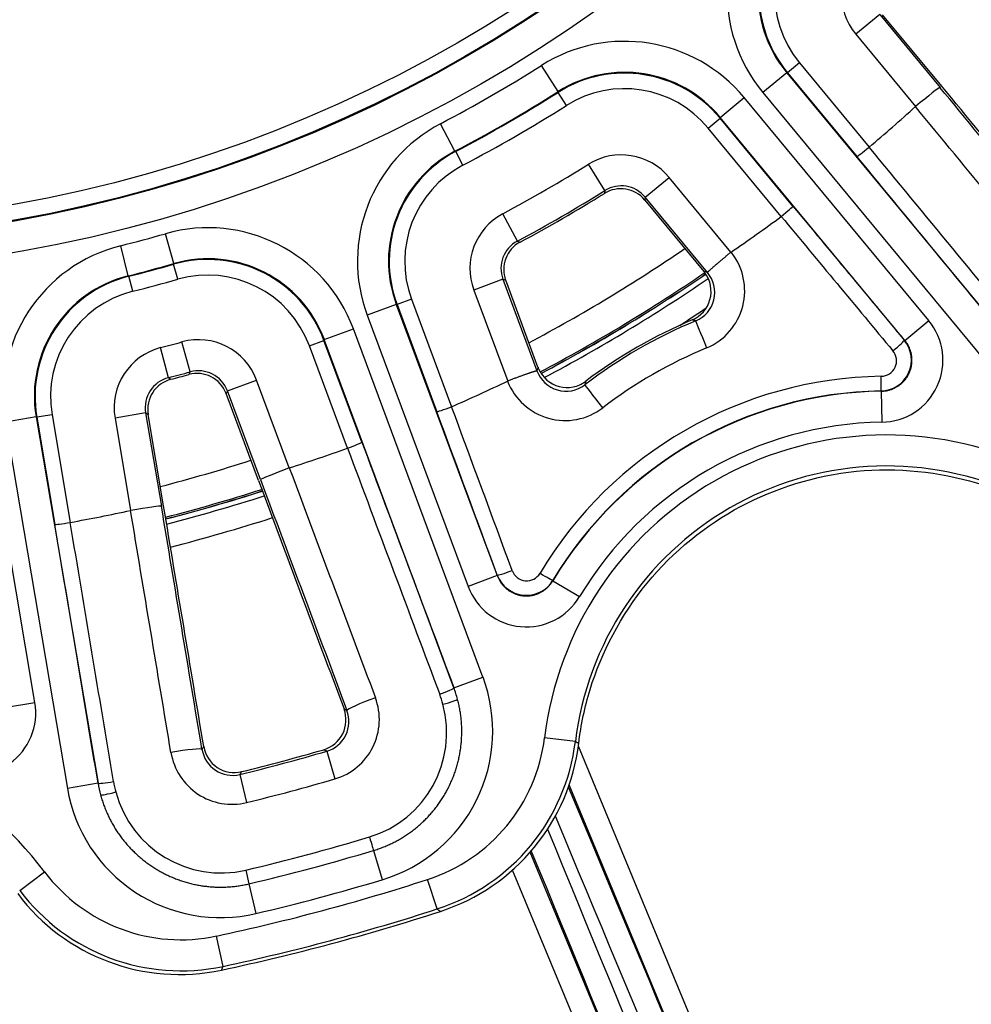
# Model space of a CAD drawing. Units: millimetres. Extents: x 2090 to 2560, y 1401 to 1880.
# Drawn here: x 2194 to 2225, y 1435 to 1467 of the extents above; entities that cross this region are included whole.
import ezdxf

# ---------------------------------------------------------------- set-up
doc = ezdxf.new("R2010")
doc.units = ezdxf.units.MM

msp = doc.modelspace()

# ---------------------------------------------------------------- linework, layer by layer
for p, q in [((2221.796, 1466.909), (2221.026, 1466.272)), ((2221.796, 1466.909), (2223.739, 1464.561)), ((2223.793, 1464.607), (2221.892, 1466.904)), ((2221.026, 1466.272), (2222.95, 1463.946)), ((2211.445, 1464.427), (2210.911, 1465.272)), ((2219.216, 1465.351), (2218.831, 1465.033)), ((2219.216, 1465.351), (2221.458, 1462.641)), ((2218.805, 1465.034), (2218.035, 1464.397)), ((2218.805, 1465.034), (2226.432, 1455.813)), ((2218.805, 1465.034), (2218.831, 1465.033)), ((2218.831, 1465.033), (2221.064, 1462.333)), ((2211.442, 1464.402), (2211.445, 1464.427)), ((2211.709, 1463.98), (2211.442, 1464.402)), ((2218.035, 1464.397), (2225.662, 1455.176)), ((2216.662, 1463.597), (2217.432, 1464.234)), ((2223.374, 1457.051), (2217.432, 1464.234)), ((2208.12, 1462.508), (2207.656, 1463.393)), ((2216.273, 1463.253), (2216.658, 1463.571)), ((2216.658, 1463.571), (2216.662, 1463.597)), ((2219.004, 1460.736), (2216.658, 1463.571)), ((2222.603, 1456.414), (2216.662, 1463.597)), ((2218.628, 1460.406), (2216.273, 1463.253)), ((2208.12, 1462.508), (2208.143, 1462.498)), ((2208.375, 1462.055), (2208.143, 1462.498)), ((2221.459, 1462.641), (2221.458, 1462.641)), ((2212.949, 1461.239), (2212.422, 1462.088)), ((2214.246, 1461.027), (2215.016, 1461.664)), ((2217.008, 1459.255), (2215.016, 1461.664)), ((2212.949, 1461.239), (2212.934, 1461.147)), ((2214.246, 1461.027), (2214.23, 1460.934)), ((2214.23, 1460.934), (2216.134, 1458.632)), ((2216.25, 1458.604), (2214.246, 1461.027)), ((2210.13, 1459.611), (2209.658, 1460.492)), ((2199.071, 1458.888), (2198.797, 1459.849)), ((2210.13, 1459.611), (2210.217, 1459.577)), ((2197.601, 1458.494), (2197.358, 1459.463)), ((2199.061, 1458.865), (2199.071, 1458.888)), ((2199.198, 1458.384), (2199.061, 1458.865)), ((2197.601, 1458.494), (2197.622, 1458.479)), ((2197.744, 1457.995), (2197.622, 1458.479)), ((2209.665, 1458.382), (2208.728, 1458.034)), ((2209.665, 1458.382), (2210.761, 1455.435)), ((2209.665, 1458.382), (2209.753, 1458.349)), ((2210.794, 1455.549), (2209.753, 1458.349)), ((2208.728, 1458.034), (2209.818, 1455.104)), ((2206.723, 1457.739), (2206.255, 1457.565)), ((2206.723, 1457.739), (2208.011, 1454.276)), ((2206.231, 1457.574), (2205.294, 1457.226)), ((2206.231, 1457.574), (2209.481, 1448.837)), ((2206.231, 1457.574), (2206.255, 1457.565)), ((2206.255, 1457.565), (2207.538, 1454.116)), ((2205.294, 1457.226), (2208.544, 1448.489)), ((2222.603, 1456.414), (2223.374, 1457.051)), ((2203.914, 1456.437), (2204.851, 1456.786)), ((2209.023, 1445.569), (2204.851, 1456.786)), ((2199.593, 1455.399), (2199.327, 1456.363)), ((2203.434, 1456.24), (2203.903, 1456.414)), ((2203.903, 1456.414), (2203.914, 1456.437)), ((2205.124, 1453.13), (2203.903, 1456.414)), ((2208.087, 1445.221), (2203.914, 1456.437)), ((2222.603, 1456.414), (2222.588, 1456.421)), ((2198.894, 1455.212), (2198.642, 1456.179)), ((2204.661, 1452.942), (2203.434, 1456.24)), ((2200.795, 1454.784), (2201.732, 1455.133)), ((2202.784, 1452.304), (2201.732, 1455.133)), ((2201.858, 1451.928), (2200.795, 1454.784)), ((2221.848, 1454.778), (2221.836, 1454.784)), ((2221.848, 1454.778), (2221.863, 1453.778)), ((2201.791, 1451.904), (2200.751, 1454.698)), ((2194.597, 1444.752), (2193.043, 1453.943)), ((2194.632, 1453.95), (2193.647, 1453.784)), ((2194.632, 1453.95), (2194.654, 1453.936)), ((2194.632, 1453.95), (2196.627, 1442.15)), ((2195.147, 1454.019), (2194.654, 1453.936)), ((2194.654, 1453.936), (2195.238, 1450.481)), ((2195.147, 1454.019), (2195.733, 1450.55)), ((2198.16, 1454.078), (2197.175, 1453.912)), ((2197.175, 1453.912), (2197.678, 1450.936)), ((2198.16, 1454.078), (2198.668, 1451.073)), ((2198.738, 1451.086), (2198.241, 1454.026)), ((2193.647, 1453.784), (2195.642, 1441.984)), ((2204.661, 1452.942), (2204.66, 1452.942)), ((2195.734, 1450.55), (2195.733, 1450.55)), ((2209.481, 1448.837), (2208.544, 1448.489)), ((2209.482, 1448.854), (2209.481, 1448.837)), ((2211.276, 1448.687), (2211.275, 1448.673)), ((2211.275, 1448.673), (2212.133, 1448.161)), ((2208.087, 1445.221), (2209.023, 1445.569)), ((2208.087, 1445.221), (2208.086, 1445.221)), ((2193.612, 1444.585), (2194.597, 1444.752)), ((2211.997, 1443.492), (2211.005, 1443.613)), ((2203.992, 1443.182), (2204.253, 1442.289)), ((2221.571, 1420.461), (2212.094, 1443.341)), ((2201.193, 1442.431), (2201.413, 1441.528)), ((2196.627, 1442.15), (2195.642, 1441.984)), ((2196.628, 1442.151), (2196.627, 1442.15)), ((2220.878, 1420.174), (2211.799, 1442.094)), ((2205.498, 1439.982), (2205.781, 1439.043)), ((2219.043, 1419.414), (2210.545, 1439.929)), ((2194.105, 1438.698), (2194.903, 1439.299)), ((2201.384, 1439.351), (2201.488, 1438.908)), ((2218.35, 1419.127), (2209.973, 1439.351)), ((2201.488, 1438.908), (2201.713, 1437.953)), ((2207.549, 1438.098), (2207.241, 1439.049)), ((2200.654, 1436.251), (2200.445, 1437.228))]:
    msp.add_line(p, q)
for centre, radius in [((2185.013, 1504.164), 95), ((2186.035, 1504.599), 46.035), ((2186.035, 1504.599), 45.035), ((2186.035, 1504.599), 45.009), ((2186.035, 1504.599), 44.509)]:
    msp.add_circle(centre, radius)
for centre, radius, start, end in [((2185.013, 1504.164), 91.594, 293.75039, 336.24961), ((2185.013, 1504.164), 92.341, 293.75039, 336.24961), ((2185.013, 1504.164), 92.44, 293.74285, 336.25715), ((2185.013, 1504.164), 93.187, 293.74285, 336.25715), ((2186.035, 1504.599), 46.534, 297.6857, 302.3143), ((2186.035, 1504.599), 47.534, 297.6857, 302.3143), ((2186.035, 1504.599), 47.553, 297.7045, 302.2955), ((2186.035, 1504.599), 48.053, 297.7045, 302.2955), ((2186.035, 1504.599), 54.912, 310.1728, 312.2382), ((2186.035, 1504.599), 50.034, 298.1724, 301.8276), ((2186.035, 1504.599), 51.034, 298.1724, 301.8276), ((2186.035, 1504.599), 51.105, 298.2406, 301.7594), ((2186.035, 1504.599), 54.912, 304.3382, 306.4072), ((2186.035, 1504.599), 46.534, 284.0826, 285.9174), ((2185.013, 1504.164), 54.197, 298.0535, 304.2597), ((2186.035, 1504.599), 47.534, 284.0826, 285.9174), ((2186.035, 1504.599), 47.553, 284.1024, 285.8976), ((2185.013, 1504.164), 55.196, 297.9286, 304.3555), ((2186.035, 1504.599), 48.053, 284.1024, 285.8976), ((2185.013, 1504.164), 55.25, 297.932, 304.3567), ((2185.013, 1504.164), 55.254, 297.9324, 304.3567), ((2185.013, 1504.164), 55.418, 297.9623, 304.3414), ((2185.013, 1504.164), 56.168, 302.6988, 303.7401), ((2186.035, 1504.599), 50.034, 284.5937, 285.4063), ((2186.035, 1504.599), 51.034, 284.5937, 285.4063), ((2186.035, 1504.599), 51.105, 284.6653, 285.3347), ((2186.035, 1504.599), 54.912, 293.5928, 295.6618), ((2222.035, 1442.245), 12.534, 90.8546, 149.1454), ((2185.013, 1504.164), 56.168, 298.8931, 299.0333), ((2222.035, 1442.245), 11.534, 90.8546, 149.1454), ((2222.022, 1442.269), 11.098, 66.9589, 173.0411), ((2186.035, 1504.599), 54.912, 287.7618, 289.8272), ((2185.013, 1504.164), 54.197, 284.5547, 287.7651), ((2222.022, 1442.269), 10.099, 66.9589, 173.0411), ((2185.013, 1504.164), 55.196, 284.4639, 287.8136), ((2185.013, 1504.164), 55.25, 284.459, 287.8162), ((2185.013, 1504.164), 55.254, 284.4586, 287.8165), ((2185.013, 1504.164), 55.418, 284.4439, 287.8245), ((2186.035, 1504.599), 54.912, 280.1728, 282.2382), ((2185.013, 1504.164), 56.168, 284.3774, 287.8605), ((2186.035, 1432.626), 11.098, 36.9589, 90), ((2186.035, 1504.599), 63.989, 283.70222, 286.29778), ((2186.035, 1504.599), 63.915, 283.77443, 286.22557), ((2186.035, 1504.599), 64.919, 283.70222, 286.29778), ((2186.035, 1504.599), 67.03, 283.23745, 286.76255), ((2186.035, 1504.599), 67.484, 283.23745, 286.76255), ((2186.035, 1504.599), 68.895, 282.07326, 287.92674), ((2186.035, 1504.599), 68.466, 283.23745, 286.76255), ((2186.035, 1504.599), 70, 282.01206, 287.98794), ((2186.035, 1504.599), 69.894, 282.07326, 287.92674)]:
    msp.add_arc(centre, radius, start, end)
for centre, major_axis, ratio, start_param, end_param in [((2221.893, 1467.582), (4.998, -0.276), 0.998871, 2.39592, 3.88728), ((2221.893, 1467.582), (4.001, -0.221), 0.998307, 2.395932, 3.887293), ((2221.917, 1467.581), (3.997, -0.22), 0.999153, 2.396085, 3.887099), ((2221.917, 1467.581), (3.499, -0.193), 0.998871, 2.396081, 3.887096), ((2222.57, 1467.546), (2, -0.101), 0.99888, 2.40037, 3.882821), ((2213.581, 1461.041), (-0.787, -4.943), 0.99892, 2.420263, 3.862902), ((2213.577, 1461.018), (-0.63, -3.953), 0.999189, 2.420439, 3.862749), ((2213.581, 1461.041), (-0.63, -3.957), 0.99838, 2.420255, 3.862894), ((2213.577, 1461.018), (-0.551, -3.46), 0.99892, 2.420421, 3.86273), ((2163.6, 1486.042), (-598.59, 723.678), 0.034899, 4.645529, 4.653919), ((2222.969, 1463.924), (0.771, 0.637), 0.029293, 0.034937, 1.570827), ((2163.6, 1486.042), (597.294, -722.112), 0.034899, 1.503709, 1.512198), ((2162.855, 1485.425), (596.657, -721.342), 0.034899, 1.503709, 1.512166), ((2209.985, 1458.965), (4.674, -1.79), 0.99892, 2.420275, 3.862914), ((2209.985, 1458.965), (3.741, -1.433), 0.99838, 2.420291, 3.86293), ((2210.007, 1458.956), (3.739, -1.431), 0.99919, 2.420436, 3.862746), ((2213.475, 1460.387), (-0.323, -1.976), 0.998929, 2.424406, 3.858561), ((2221.449, 1462.652), (0.386, 0.318), 0.029343, 3.176529, 4.712419), ((2161.332, 1484.166), (596.615, -721.291), 0.034899, 1.503042, 1.512103), ((2160.96, 1483.858), (596.297, -720.906), 0.034899, 1.503042, 1.512087), ((2210.007, 1458.956), (3.272, -1.253), 0.99892, 2.420428, 3.862738), ((2213.475, 1460.387), (-0.162, -0.99), 0.99679, 2.424498, 3.85865), ((2213.46, 1460.295), (0.162, 0.988), 0.998929, 5.566701, 6.999664), ((2200.164, 1455.036), (-2.26, -4.466), 0.998871, 2.395905, 3.887266), ((2210.604, 1458.729), (1.873, -0.708), 0.998929, 2.42441, 3.858564), ((2218.619, 1460.417), (0.385, 0.319), 0.029297, 4.712359, 6.248249), ((2209.186, 1523.749), (-596.349, 720.97), 0.034899, 1.629412, 1.635419), ((2210.059, 1470.724), (-8.569, 10.318), 0.046712, 3.138896, 3.141547), ((2208.813, 1523.44), (-596.668, 721.355), 0.034899, 1.629397, 1.635419), ((2210.604, 1458.729), (0.938, -0.355), 0.99679, 2.424534, 3.858686), ((2210.691, 1458.696), (0.937, -0.353), 0.998929, 2.425112, 3.858076), ((2198.581, 1454.612), (4.19, -2.738), 0.998871, 2.39592, 3.88728), ((2200.153, 1455.015), (-1.808, -3.572), 0.999153, 2.396086, 3.887101), ((2200.164, 1455.036), (-1.809, -3.575), 0.998307, 2.395893, 3.887253), ((2215.445, 1458.017), (1.761, -0.963), 0.995161, 5.609448, 7.455462), ((2200.153, 1455.015), (-1.582, -3.126), 0.998871, 2.396072, 3.887087), ((2215.363, 1457.995), (0.882, -0.481), 0.995201, 5.61383, 7.418386), ((2215.477, 1457.967), (0.905, -0.451), 0.988869, 5.572506, 7.438057), ((2215.362, 1457.995), (0.979, -0.214), 0.998313, 0.850493, 0.905693), ((6932.789, -4262.696), (-4731.183, 5719.869), 0.034899, 6.23609, 6.236364), ((2198.581, 1454.612), (3.354, -2.192), 0.998307, 2.395932, 3.887293), ((2198.601, 1454.599), (3.352, -2.189), 0.999153, 2.396084, 3.887099), ((2198.601, 1454.599), (2.934, -1.916), 0.998871, 2.396081, 3.887096), ((2221.974, 1442.352), (13.811, 7.974), 0.99741, 1.441218, 1.700375), ((2221.967, 1442.364), (-13.868, -8.007), 0.99707, 4.588575, 4.836203), ((6776.889, -5168.484), (-4575.69, 6624.583), 0.036139, 6.239838, 6.2401), ((2216.256, 1456.12), (-0.384, 0.923), 0.009911, 0.034908, 1.51064), ((2221.828, 1455.779), (1.822, -0.841), 0.996753, 5.161066, 7.405483), ((2199.857, 1454.433), (-0.912, -1.783), 0.99888, 2.400365, 3.882815), ((2221.817, 1455.784), (0.777, -0.633), 0.997371, 5.413758, 7.657227), ((2222.203, 1456.102), (0.385, 0.32), 0.064539, 4.708995, 6.248206), ((2199.148, 1454.243), (1.681, -1.088), 0.99888, 2.40037, 3.882821), ((2221.933, 1442.423), (12.93, 7.465), 0.997057, 1.44115, 1.700442), ((2221.836, 1455.758), (0.42, -0.28), 0.991808, 5.31885, 7.562316), ((2199.814, 1454.349), (0.457, 0.891), 0.998881, 5.542583, 7.023785), ((2199.857, 1454.433), (-0.457, -0.893), 0.996649, 2.400348, 3.882798), ((4807.283, -5489.858), (-2587.96, 6957.259), 0.034899, 0.046821, 0.047096), ((2211.699, 1455.786), (-0.062, -1.009), 0.988869, 5.128312, 6.993863), ((2211.732, 1455.899), (0.304, 0.955), 0.998313, 2.235776, 2.290977), ((2211.732, 1455.899), (0.025, 1.004), 0.995201, 2.006391, 3.810948), ((2199.148, 1454.243), (0.842, -0.545), 0.996649, 2.400387, 3.882837), ((2199.228, 1454.192), (0.841, -0.543), 0.998881, 2.400993, 3.882195), ((2210.723, 1457.206), (-31.216, 18.12), 0.219626, 1.312208, 1.31494), ((2211.671, 1455.838), (-0.047, -2.006), 0.995162, 5.110905, 6.956921), ((2222.037, 1442.242), (11.272, 6.508), 0.999999, 1.061758, 2.079835), ((5669.667, -5807.738), (-3449.212, 7274.955), 0.036139, 0.043086, 0.043347), ((2221.828, 1455.283), (0.007, -0.5), 0.037518, 0.034931, 1.517538), ((2222.018, 1442.276), (10.833, 6.255), 0.999998, 1.061705, 2.079888), ((2212.909, 1454.187), (-0.607, 0.794), 0.009911, 4.772546, 6.248277), ((2208.006, 1454.29), (0.469, 0.174), 0.029297, 3.176529, 4.712419), ((2206.653, 1457.951), (-1.358, 3.675), 0.086431, 3.141691, 3.146595), ((2158.329, 1494.293), (326.378, -877.407), 0.034899, 1.506173, 1.512196), ((2157.876, 1494.124), (326.204, -876.939), 0.034899, 1.506173, 1.51218), ((2216.082, 1515.776), (-326.349, 877.33), 0.034899, 1.62949, 1.638551), ((2204.656, 1452.956), (0.468, 0.175), 0.029343, 4.712359, 6.248249), ((2216.535, 1515.944), (-326.175, 876.861), 0.034899, 1.629506, 1.638551), ((2202.794, 1452.276), (0.937, 0.35), 0.029293, 1.570766, 3.106656), ((2210.997, 1430.361), (8.213, -21.943), 0.049994, 3.139183, 3.141542), ((2214.23, 1515.087), (-326.372, 877.391), 0.034899, 1.629426, 1.637884), ((2213.324, 1514.75), (-326.72, 878.328), 0.034899, 1.629395, 1.637884), ((2213.324, 1514.75), (327.429, -880.233), 0.034899, 4.770859, 4.779249), ((2197.683, 1450.907), (0.986, 0.166), 0.029293, 0.034937, 1.570827), ((2157.327, 1499.746), (156.216, -924.015), 0.034899, 1.503709, 1.512198), ((2157.327, 1499.746), (-156.555, 926.019), 0.034899, 4.645529, 4.653919), ((2199.168, 1442.009), (1.49, -8.927), 0.080439, 3.141682, 3.145477), ((2156.373, 1499.584), (156.049, -923.029), 0.034899, 1.503709, 1.512166), ((2195.731, 1450.565), (0.493, 0.083), 0.029343, 3.176529, 4.712419), ((2153.949, 1499.175), (155.955, -922.472), 0.034899, 1.503042, 1.512087), ((2154.425, 1499.255), (156.038, -922.964), 0.034899, 1.503042, 1.512103), ((2209.951, 1449.028), (-0.469, -0.173), 0.064539, 0.03498, 1.57419), ((2210.419, 1449.204), (0.16, -0.99), 0.997371, 4.909144, 7.152612), ((2210.432, 1449.174), (0.032, -0.503), 0.991808, 5.004055, 7.247521), ((2210.847, 1448.944), (0.429, -0.256), 0.037518, 4.765647, 6.248254), ((2210.418, 1449.192), (-0.183, -1.998), 0.996753, 5.160887, 7.405305), ((2204.332, 1443.831), (4.484, -2.227), 0.9987, 5.466648, 7.099705), ((2207.618, 1445.047), (0.468, 0.175), 0.067661, 4.711658, 6.248199), ((2204.316, 1443.775), (3.388, 1.018), 0.997698, 6.253193, 6.34956), ((2204.31, 1443.811), (3.944, 0.833), 0.998471, 0.053207, 0.149683), ((2204.335, 1443.824), (1.782, 3.585), 0.999919, 5.433193, 5.530024), ((2192.623, 1444.423), (1.157, -1.639), 0.996753, 5.161066, 7.405483), ((2203.684, 1444.21), (1.445, -1.391), 0.995556, 5.765163, 7.406321), ((2205.579, 1444.841), (-0.936, -0.351), 0.066996, 4.709548, 6.2482), ((2204.345, 1443.791), (1.482, -3.198), 0.994389, 6.1426, 7.681016), ((2207.721, 1444.724), (0.483, 0.129), 0.06778, 4.718205, 6.244761), ((2203.61, 1444.192), (-0.723, 0.697), 0.995565, 2.622773, 4.26519), ((2203.702, 1444.146), (0.753, -0.672), 0.990062, 5.728692, 7.369851), ((2205.543, 1444.284), (4.247, -3.502), 0.999142, 5.715242, 6.850924), ((2205.543, 1444.284), (5.017, -4.138), 0.999406, 5.715365, 6.851049), ((2205.653, 1444.194), (5.739, 3.055), 0.997869, 4.536782, 5.675839), ((2198.989, 1443.075), (0.986, 0.164), 0.066996, 0.034985, 1.573638), ((2200.946, 1443.476), (-0.556, -1.927), 0.995556, 5.160049, 6.801208), ((2200.962, 1443.411), (-0.316, -0.959), 0.990062, 5.19652, 6.837678), ((2201.018, 1443.497), (0.278, 0.965), 0.995565, 2.017996, 3.660412), ((2200.575, 1442.816), (3.334, -2.217), 0.999919, 3.895578, 3.99241), ((2197.12, 1442.234), (-0.493, -0.082), 0.067661, 0.034987, 1.571527), ((2200.603, 1442.817), (-3.832, -1.251), 0.998471, 6.133501, 6.229976), ((2200.615, 1442.784), (-3.443, -0.812), 0.997698, 6.21681, 6.313178), ((2200.574, 1442.824), (-2.769, -4.171), 0.9987, 5.466665, 7.099723), ((2197.192, 1441.902), (-0.483, -0.129), 0.06778, 0.038425, 1.564981), ((2200.582, 1442.782), (0.316, -3.51), 0.994389, 4.885362, 6.423777), ((2219.915, 1421.206), (21.334, -51.505), 0.008727, 1.570798, 1.983277), ((2219.222, 1420.919), (21.048, -50.813), 0.008846, 1.570796, 1.975238), ((2219.687, 1421.112), (21.048, -50.813), 0.008846, 4.313705, 4.712389), ((2205.357, 1440.452), (0.144, -0.479), 0.00001, 4.78528, 6.208645), ((2218.995, 1420.824), (-21.334, 51.505), 0.008727, 1.186397, 1.570794), ((2199.298, 1442.611), (1.926, 5.157), 0.999142, 2.57369, 3.709372), ((2199.248, 1442.477), (6.498, 0.224), 0.997869, 3.748939, 4.887996), ((2199.298, 1442.611), (2.276, 6.093), 0.999406, 2.573729, 3.709412)]:
    msp.add_ellipse(centre, major_axis=major_axis, ratio=ratio, start_param=start_param, end_param=end_param)
for points in [[(2222.95, 1463.946), (2222.949, 1463.946), (2222.949, 1463.945), (2222.948, 1463.945)], [(2216.25, 1458.604), (2216.25, 1458.604), (2216.25, 1458.604), (2216.25, 1458.604), (2216.25, 1458.604), (2216.25, 1458.604)], [(2199.593, 1455.399), (2199.58, 1455.373), (2199.565, 1455.344), (2199.55, 1455.314)], [(2210.761, 1455.434), (2210.761, 1455.435), (2210.761, 1455.435), (2210.761, 1455.435), (2210.761, 1455.435), (2210.761, 1455.435)]]:
    msp.add_open_spline(points, degree=3)
for points, knots in [([(2216.25, 1458.604), (2216.25, 1458.603), (2216.251, 1458.603), (2216.251, 1458.602), (2216.252, 1458.602), (2216.252, 1458.602), (2216.252, 1458.602), (2216.252, 1458.602), (2216.252, 1458.602), (2216.252, 1458.602), (2216.252, 1458.602), (2216.252, 1458.602), (2216.253, 1458.602), (2216.253, 1458.602), (2216.253, 1458.602), (2216.253, 1458.602), (2216.253, 1458.602), (2216.253, 1458.602), (2216.253, 1458.602), (2216.254, 1458.603), (2216.254, 1458.603), (2216.254, 1458.603), (2216.254, 1458.603), (2216.254, 1458.603), (2216.254, 1458.603), (2216.255, 1458.604), (2216.255, 1458.604), (2216.255, 1458.604), (2216.255, 1458.604), (2216.255, 1458.605), (2216.256, 1458.605), (2216.256, 1458.605), (2216.256, 1458.605), (2216.256, 1458.606), (2216.257, 1458.606), (2216.257, 1458.606), (2216.257, 1458.607), (2216.258, 1458.607), (2216.258, 1458.608), (2216.258, 1458.608), (2216.259, 1458.609), (2216.259, 1458.609), (2216.26, 1458.61), (2216.26, 1458.61), (2216.261, 1458.611), (2216.262, 1458.612), (2216.262, 1458.613), (2216.263, 1458.613), (2216.264, 1458.614), (2216.265, 1458.615), (2216.265, 1458.616), (2216.266, 1458.617), (2216.267, 1458.618), (2216.268, 1458.619), (2216.269, 1458.62), (2216.271, 1458.621), (2216.272, 1458.623), (2216.273, 1458.624), (2216.275, 1458.626), (2216.276, 1458.627), (2216.278, 1458.629), (2216.28, 1458.631), (2216.282, 1458.633), (2216.284, 1458.635), (2216.286, 1458.637), (2216.288, 1458.639), (2216.291, 1458.642), (2216.294, 1458.645), (2216.296, 1458.647), (2216.3, 1458.651), (2216.303, 1458.654), (2216.307, 1458.657), (2216.311, 1458.661), (2216.315, 1458.665), (2216.319, 1458.669), (2216.325, 1458.674), (2216.328, 1458.678), (2216.333, 1458.682), (2216.337, 1458.686), (2216.339, 1458.687), (2216.341, 1458.689), (2216.342, 1458.691), (2216.349, 1458.697), (2216.356, 1458.703), (2216.363, 1458.71), (2216.371, 1458.716), (2216.378, 1458.723), (2216.386, 1458.731), (2216.394, 1458.738), (2216.403, 1458.745), (2216.412, 1458.753), (2216.42, 1458.761), (2216.429, 1458.769), (2216.439, 1458.777), (2216.448, 1458.785), (2216.458, 1458.794), (2216.468, 1458.802), (2216.478, 1458.811), (2216.488, 1458.82), (2216.499, 1458.829), (2216.509, 1458.838), (2216.52, 1458.848), (2216.531, 1458.857), (2216.542, 1458.867), (2216.553, 1458.876), (2216.565, 1458.886), (2216.576, 1458.896), (2216.588, 1458.906), (2216.6, 1458.916), (2216.612, 1458.927), (2216.625, 1458.937), (2216.637, 1458.948), (2216.65, 1458.958), (2216.662, 1458.969), (2216.675, 1458.98), (2216.688, 1458.99), (2216.701, 1459.001), (2216.714, 1459.012), (2216.727, 1459.023), (2216.741, 1459.035), (2216.754, 1459.046), (2216.768, 1459.057), (2216.781, 1459.069), (2216.795, 1459.08), (2216.809, 1459.091), (2216.823, 1459.103), (2216.837, 1459.115), (2216.851, 1459.126), (2216.865, 1459.138), (2216.879, 1459.15), (2216.893, 1459.161), (2216.907, 1459.173), (2216.922, 1459.185), (2216.936, 1459.196), (2216.95, 1459.208), (2216.965, 1459.22), (2216.979, 1459.232), (2216.993, 1459.244), (2217.008, 1459.255)], [0, 0, 0, 0, 0.022222, 0.022222, 0.022222, 0.044444, 0.044444, 0.044444, 0.066667, 0.066667, 0.066667, 0.088889, 0.088889, 0.088889, 0.111111, 0.111111, 0.111111, 0.133333, 0.133333, 0.133333, 0.155556, 0.155556, 0.155556, 0.177778, 0.177778, 0.177778, 0.2, 0.2, 0.2, 0.222222, 0.222222, 0.222222, 0.244444, 0.244444, 0.244444, 0.266667, 0.266667, 0.266667, 0.288889, 0.288889, 0.288889, 0.311111, 0.311111, 0.311111, 0.333333, 0.333333, 0.333333, 0.355556, 0.355556, 0.355556, 0.377778, 0.377778, 0.377778, 0.4, 0.4, 0.4, 0.422222, 0.422222, 0.422222, 0.444444, 0.444444, 0.444444, 0.466667, 0.466667, 0.466667, 0.488889, 0.488889, 0.488889, 0.511111, 0.511111, 0.511111, 0.533333, 0.533333, 0.533333, 0.555556, 0.555556, 0.555556, 0.571439, 0.571439, 0.571439, 0.577778, 0.577778, 0.577778, 0.6, 0.6, 0.6, 0.622222, 0.622222, 0.622222, 0.644444, 0.644444, 0.644444, 0.666667, 0.666667, 0.666667, 0.688889, 0.688889, 0.688889, 0.711111, 0.711111, 0.711111, 0.733333, 0.733333, 0.733333, 0.755556, 0.755556, 0.755556, 0.777778, 0.777778, 0.777778, 0.8, 0.8, 0.8, 0.822222, 0.822222, 0.822222, 0.844444, 0.844444, 0.844444, 0.866667, 0.866667, 0.866667, 0.888889, 0.888889, 0.888889, 0.911111, 0.911111, 0.911111, 0.933333, 0.933333, 0.933333, 0.955556, 0.955556, 0.955556, 0.977778, 0.977778, 0.977778, 1, 1, 1, 1]), ([(2221.848, 1454.778), (2221.864, 1454.778), (2221.88, 1454.778), (2221.896, 1454.779), (2221.911, 1454.78), (2221.927, 1454.782), (2221.942, 1454.783), (2221.958, 1454.785), (2221.974, 1454.787), (2221.989, 1454.789), (2222.005, 1454.792), (2222.02, 1454.794), (2222.036, 1454.797), (2222.051, 1454.801), (2222.066, 1454.804), (2222.082, 1454.808), (2222.097, 1454.812), (2222.112, 1454.816), (2222.127, 1454.82), (2222.142, 1454.825), (2222.157, 1454.83), (2222.172, 1454.835), (2222.186, 1454.84), (2222.201, 1454.846), (2222.215, 1454.852), (2222.23, 1454.857), (2222.244, 1454.864), (2222.259, 1454.87), (2222.273, 1454.877), (2222.287, 1454.884), (2222.301, 1454.891), (2222.315, 1454.898), (2222.328, 1454.906), (2222.342, 1454.914), (2222.355, 1454.921), (2222.369, 1454.93), (2222.382, 1454.938), (2222.395, 1454.946), (2222.408, 1454.955), (2222.42, 1454.964), (2222.433, 1454.973), (2222.446, 1454.983), (2222.458, 1454.992), (2222.47, 1455.002), (2222.482, 1455.012), (2222.494, 1455.022), (2222.506, 1455.032), (2222.517, 1455.043), (2222.529, 1455.054), (2222.54, 1455.064), (2222.551, 1455.075), (2222.562, 1455.087), (2222.572, 1455.098), (2222.583, 1455.109), (2222.593, 1455.121), (2222.603, 1455.133), (2222.613, 1455.145), (2222.623, 1455.157), (2222.633, 1455.169), (2222.642, 1455.182), (2222.651, 1455.194), (2222.66, 1455.207), (2222.669, 1455.22), (2222.677, 1455.233), (2222.686, 1455.246), (2222.694, 1455.259), (2222.702, 1455.273), (2222.709, 1455.286), (2222.717, 1455.3), (2222.724, 1455.314), (2222.731, 1455.327), (2222.738, 1455.341), (2222.745, 1455.356), (2222.751, 1455.37), (2222.757, 1455.384), (2222.763, 1455.398), (2222.769, 1455.413), (2222.775, 1455.427), (2222.78, 1455.442), (2222.785, 1455.457), (2222.79, 1455.472), (2222.794, 1455.486), (2222.799, 1455.501), (2222.803, 1455.516), (2222.807, 1455.531), (2222.81, 1455.547), (2222.814, 1455.562), (2222.817, 1455.577), (2222.82, 1455.592), (2222.823, 1455.608), (2222.825, 1455.623), (2222.827, 1455.638), (2222.829, 1455.654), (2222.831, 1455.669), (2222.833, 1455.685), (2222.834, 1455.7), (2222.835, 1455.716), (2222.836, 1455.732), (2222.836, 1455.747), (2222.836, 1455.763), (2222.836, 1455.778), (2222.836, 1455.794), (2222.836, 1455.81), (2222.835, 1455.825), (2222.834, 1455.841), (2222.833, 1455.856), (2222.831, 1455.872), (2222.83, 1455.887), (2222.828, 1455.903), (2222.826, 1455.918), (2222.823, 1455.934), (2222.82, 1455.949), (2222.818, 1455.964), (2222.814, 1455.98), (2222.811, 1455.995), (2222.807, 1456.01), (2222.804, 1456.025), (2222.799, 1456.041), (2222.795, 1456.056), (2222.791, 1456.071), (2222.786, 1456.085), (2222.781, 1456.1), (2222.776, 1456.115), (2222.77, 1456.13), (2222.764, 1456.144), (2222.758, 1456.159), (2222.752, 1456.173), (2222.746, 1456.188), (2222.739, 1456.202), (2222.732, 1456.216), (2222.725, 1456.23), (2222.718, 1456.244), (2222.71, 1456.258), (2222.703, 1456.271), (2222.695, 1456.285), (2222.687, 1456.298), (2222.678, 1456.312), (2222.67, 1456.325), (2222.661, 1456.338), (2222.652, 1456.351), (2222.643, 1456.364), (2222.633, 1456.377), (2222.623, 1456.389), (2222.614, 1456.402), (2222.603, 1456.414)], [0, 0, 0, 0, 0.020833, 0.020833, 0.020833, 0.041667, 0.041667, 0.041667, 0.0625, 0.0625, 0.0625, 0.083333, 0.083333, 0.083333, 0.104167, 0.104167, 0.104167, 0.125, 0.125, 0.125, 0.145833, 0.145833, 0.145833, 0.166667, 0.166667, 0.166667, 0.1875, 0.1875, 0.1875, 0.208333, 0.208333, 0.208333, 0.229167, 0.229167, 0.229167, 0.25, 0.25, 0.25, 0.270833, 0.270833, 0.270833, 0.291667, 0.291667, 0.291667, 0.3125, 0.3125, 0.3125, 0.333333, 0.333333, 0.333333, 0.354167, 0.354167, 0.354167, 0.375, 0.375, 0.375, 0.395833, 0.395833, 0.395833, 0.416667, 0.416667, 0.416667, 0.4375, 0.4375, 0.4375, 0.458333, 0.458333, 0.458333, 0.479167, 0.479167, 0.479167, 0.5, 0.5, 0.5, 0.520833, 0.520833, 0.520833, 0.541667, 0.541667, 0.541667, 0.5625, 0.5625, 0.5625, 0.583333, 0.583333, 0.583333, 0.604167, 0.604167, 0.604167, 0.625, 0.625, 0.625, 0.645833, 0.645833, 0.645833, 0.666667, 0.666667, 0.666667, 0.6875, 0.6875, 0.6875, 0.708333, 0.708333, 0.708333, 0.729167, 0.729167, 0.729167, 0.75, 0.75, 0.75, 0.770833, 0.770833, 0.770833, 0.791667, 0.791667, 0.791667, 0.8125, 0.8125, 0.8125, 0.833333, 0.833333, 0.833333, 0.854167, 0.854167, 0.854167, 0.875, 0.875, 0.875, 0.895833, 0.895833, 0.895833, 0.916667, 0.916667, 0.916667, 0.9375, 0.9375, 0.9375, 0.958333, 0.958333, 0.958333, 0.979167, 0.979167, 0.979167, 1, 1, 1, 1]), ([(2210.761, 1455.435), (2210.761, 1455.434), (2210.761, 1455.433), (2210.762, 1455.433), (2210.762, 1455.432), (2210.762, 1455.432), (2210.762, 1455.432), (2210.761, 1455.432), (2210.761, 1455.432), (2210.761, 1455.432), (2210.761, 1455.432), (2210.761, 1455.432), (2210.761, 1455.432), (2210.761, 1455.431), (2210.761, 1455.431), (2210.761, 1455.431), (2210.761, 1455.431), (2210.761, 1455.431), (2210.76, 1455.431), (2210.76, 1455.431), (2210.76, 1455.431), (2210.76, 1455.431), (2210.76, 1455.431), (2210.759, 1455.431), (2210.759, 1455.431), (2210.759, 1455.431), (2210.759, 1455.431), (2210.758, 1455.431), (2210.758, 1455.43), (2210.758, 1455.43), (2210.757, 1455.43), (2210.757, 1455.43), (2210.756, 1455.43), (2210.756, 1455.43), (2210.756, 1455.43), (2210.755, 1455.43), (2210.755, 1455.43), (2210.754, 1455.43), (2210.754, 1455.43), (2210.753, 1455.43), (2210.752, 1455.429), (2210.751, 1455.429), (2210.751, 1455.429), (2210.75, 1455.429), (2210.749, 1455.429), (2210.748, 1455.429), (2210.747, 1455.428), (2210.746, 1455.428), (2210.745, 1455.428), (2210.744, 1455.428), (2210.743, 1455.427), (2210.741, 1455.427), (2210.74, 1455.427), (2210.739, 1455.426), (2210.737, 1455.426), (2210.735, 1455.426), (2210.734, 1455.425), (2210.732, 1455.425), (2210.73, 1455.424), (2210.727, 1455.424), (2210.725, 1455.423), (2210.723, 1455.422), (2210.72, 1455.422), (2210.717, 1455.421), (2210.714, 1455.42), (2210.711, 1455.419), (2210.707, 1455.418), (2210.704, 1455.417), (2210.7, 1455.416), (2210.695, 1455.415), (2210.691, 1455.414), (2210.686, 1455.412), (2210.681, 1455.411), (2210.677, 1455.41), (2210.674, 1455.409), (2210.67, 1455.408), (2210.668, 1455.407), (2210.665, 1455.406), (2210.662, 1455.405), (2210.656, 1455.403), (2210.648, 1455.401), (2210.639, 1455.398), (2210.631, 1455.396), (2210.622, 1455.393), (2210.613, 1455.39), (2210.603, 1455.387), (2210.593, 1455.383), (2210.583, 1455.38), (2210.573, 1455.377), (2210.562, 1455.373), (2210.551, 1455.369), (2210.54, 1455.366), (2210.528, 1455.362), (2210.516, 1455.358), (2210.505, 1455.354), (2210.492, 1455.35), (2210.48, 1455.345), (2210.467, 1455.341), (2210.455, 1455.337), (2210.441, 1455.332), (2210.428, 1455.328), (2210.415, 1455.323), (2210.401, 1455.318), (2210.387, 1455.313), (2210.373, 1455.308), (2210.359, 1455.303), (2210.345, 1455.298), (2210.33, 1455.293), (2210.315, 1455.288), (2210.3, 1455.282), (2210.285, 1455.277), (2210.27, 1455.271), (2210.254, 1455.266), (2210.239, 1455.26), (2210.223, 1455.254), (2210.207, 1455.249), (2210.191, 1455.243), (2210.175, 1455.237), (2210.159, 1455.231), (2210.142, 1455.225), (2210.126, 1455.219), (2210.109, 1455.213), (2210.093, 1455.207), (2210.076, 1455.201), (2210.059, 1455.195), (2210.042, 1455.188), (2210.025, 1455.182), (2210.008, 1455.176), (2209.991, 1455.169), (2209.974, 1455.163), (2209.957, 1455.156), (2209.939, 1455.15), (2209.922, 1455.143), (2209.905, 1455.137), (2209.887, 1455.13), (2209.87, 1455.124), (2209.852, 1455.117), (2209.835, 1455.111), (2209.818, 1455.104)], [0, 0, 0, 0, 0.022222, 0.022222, 0.022222, 0.044444, 0.044444, 0.044444, 0.066667, 0.066667, 0.066667, 0.088889, 0.088889, 0.088889, 0.111111, 0.111111, 0.111111, 0.133333, 0.133333, 0.133333, 0.155556, 0.155556, 0.155556, 0.177778, 0.177778, 0.177778, 0.2, 0.2, 0.2, 0.222222, 0.222222, 0.222222, 0.244444, 0.244444, 0.244444, 0.266667, 0.266667, 0.266667, 0.288889, 0.288889, 0.288889, 0.311111, 0.311111, 0.311111, 0.333333, 0.333333, 0.333333, 0.355556, 0.355556, 0.355556, 0.377778, 0.377778, 0.377778, 0.4, 0.4, 0.4, 0.422222, 0.422222, 0.422222, 0.444444, 0.444444, 0.444444, 0.466667, 0.466667, 0.466667, 0.488889, 0.488889, 0.488889, 0.511111, 0.511111, 0.511111, 0.533333, 0.533333, 0.533333, 0.546746, 0.546746, 0.546746, 0.555556, 0.555556, 0.555556, 0.577778, 0.577778, 0.577778, 0.6, 0.6, 0.6, 0.622222, 0.622222, 0.622222, 0.644444, 0.644444, 0.644444, 0.666667, 0.666667, 0.666667, 0.688889, 0.688889, 0.688889, 0.711111, 0.711111, 0.711111, 0.733333, 0.733333, 0.733333, 0.755556, 0.755556, 0.755556, 0.777778, 0.777778, 0.777778, 0.8, 0.8, 0.8, 0.822222, 0.822222, 0.822222, 0.844444, 0.844444, 0.844444, 0.866667, 0.866667, 0.866667, 0.888889, 0.888889, 0.888889, 0.911111, 0.911111, 0.911111, 0.933333, 0.933333, 0.933333, 0.955556, 0.955556, 0.955556, 0.977778, 0.977778, 0.977778, 1, 1, 1, 1]), ([(2200.795, 1454.784), (2200.788, 1454.771), (2200.782, 1454.758), (2200.775, 1454.744), (2200.774, 1454.744), (2200.774, 1454.743), (2200.774, 1454.743), (2200.767, 1454.729), (2200.759, 1454.714), (2200.751, 1454.698)], [0, 0, 0, 0, 0.48219, 0.48219, 0.48219, 0.5, 0.5, 0.5, 1, 1, 1, 1]), ([(2198.16, 1454.078), (2198.172, 1454.07), (2198.185, 1454.062), (2198.198, 1454.054), (2198.198, 1454.054), (2198.199, 1454.053), (2198.199, 1454.053), (2198.213, 1454.044), (2198.227, 1454.035), (2198.241, 1454.026)], [0, 0, 0, 0, 0.484095, 0.484095, 0.484095, 0.5, 0.5, 0.5, 1, 1, 1, 1]), ([(2212.106, 1443.434), (2212.178, 1444.031), (2212.303, 1444.614), (2212.471, 1445.164), (2212.836, 1446.361), (2213.464, 1447.566), (2215.153, 1449.622), (2216.214, 1450.473), (2218.424, 1451.655), (2219.721, 1452.064), (2222.369, 1452.328), (2223.72, 1452.182), (2225.269, 1451.715), (2225.622, 1451.588), (2225.97, 1451.439)], [5.862973, 5.862973, 5.862973, 5.862973, 6.035909, 6.035909, 6.035909, 6.411844, 6.411844, 6.787779, 6.787779, 7.163781, 7.163781, 7.539783, 7.539783, 7.650053, 7.650053, 7.650053, 7.650053]), ([(2209.481, 1448.837), (2209.486, 1448.823), (2209.492, 1448.808), (2209.498, 1448.794), (2209.504, 1448.779), (2209.511, 1448.765), (2209.517, 1448.751), (2209.524, 1448.736), (2209.531, 1448.722), (2209.539, 1448.709), (2209.546, 1448.695), (2209.554, 1448.681), (2209.562, 1448.668), (2209.57, 1448.654), (2209.579, 1448.641), (2209.587, 1448.628), (2209.596, 1448.615), (2209.605, 1448.602), (2209.614, 1448.589), (2209.623, 1448.577), (2209.633, 1448.564), (2209.643, 1448.552), (2209.653, 1448.54), (2209.663, 1448.528), (2209.673, 1448.516), (2209.684, 1448.505), (2209.694, 1448.493), (2209.705, 1448.482), (2209.716, 1448.471), (2209.727, 1448.46), (2209.739, 1448.449), (2209.75, 1448.438), (2209.762, 1448.428), (2209.774, 1448.418), (2209.786, 1448.408), (2209.798, 1448.398), (2209.81, 1448.388), (2209.823, 1448.379), (2209.835, 1448.37), (2209.848, 1448.361), (2209.861, 1448.352), (2209.874, 1448.343), (2209.887, 1448.335), (2209.9, 1448.327), (2209.914, 1448.319), (2209.927, 1448.311), (2209.941, 1448.303), (2209.955, 1448.296), (2209.968, 1448.289), (2209.982, 1448.282), (2209.996, 1448.275), (2210.011, 1448.269), (2210.025, 1448.262), (2210.039, 1448.256), (2210.054, 1448.251), (2210.068, 1448.245), (2210.083, 1448.24), (2210.098, 1448.234), (2210.112, 1448.229), (2210.127, 1448.225), (2210.142, 1448.221), (2210.157, 1448.216), (2210.172, 1448.212), (2210.187, 1448.209), (2210.202, 1448.205), (2210.218, 1448.202), (2210.233, 1448.199), (2210.248, 1448.196), (2210.264, 1448.194), (2210.279, 1448.191), (2210.294, 1448.189), (2210.31, 1448.187), (2210.325, 1448.186), (2210.341, 1448.185), (2210.356, 1448.184), (2210.372, 1448.183), (2210.387, 1448.182), (2210.403, 1448.182), (2210.419, 1448.182), (2210.434, 1448.182), (2210.45, 1448.182), (2210.465, 1448.183), (2210.481, 1448.184), (2210.496, 1448.185), (2210.512, 1448.186), (2210.527, 1448.188), (2210.543, 1448.19), (2210.558, 1448.192), (2210.574, 1448.194), (2210.589, 1448.197), (2210.604, 1448.2), (2210.619, 1448.203), (2210.635, 1448.206), (2210.65, 1448.21), (2210.665, 1448.213), (2210.68, 1448.217), (2210.695, 1448.222), (2210.71, 1448.226), (2210.725, 1448.231), (2210.74, 1448.236), (2210.754, 1448.241), (2210.769, 1448.247), (2210.783, 1448.252), (2210.798, 1448.258), (2210.812, 1448.264), (2210.826, 1448.271), (2210.841, 1448.277), (2210.855, 1448.284), (2210.869, 1448.291), (2210.883, 1448.298), (2210.896, 1448.306), (2210.91, 1448.313), (2210.923, 1448.321), (2210.937, 1448.329), (2210.95, 1448.338), (2210.963, 1448.346), (2210.976, 1448.355), (2210.989, 1448.364), (2211.002, 1448.373), (2211.014, 1448.382), (2211.027, 1448.392), (2211.039, 1448.401), (2211.051, 1448.411), (2211.063, 1448.421), (2211.075, 1448.432), (2211.087, 1448.442), (2211.098, 1448.453), (2211.11, 1448.463), (2211.121, 1448.474), (2211.132, 1448.486), (2211.143, 1448.497), (2211.153, 1448.509), (2211.164, 1448.52), (2211.174, 1448.532), (2211.184, 1448.544), (2211.194, 1448.556), (2211.204, 1448.569), (2211.214, 1448.581), (2211.223, 1448.594), (2211.232, 1448.607), (2211.241, 1448.62), (2211.25, 1448.633), (2211.259, 1448.646), (2211.267, 1448.66), (2211.275, 1448.673)], [0, 0, 0, 0, 0.020833, 0.020833, 0.020833, 0.041667, 0.041667, 0.041667, 0.0625, 0.0625, 0.0625, 0.083333, 0.083333, 0.083333, 0.104167, 0.104167, 0.104167, 0.125, 0.125, 0.125, 0.145833, 0.145833, 0.145833, 0.166667, 0.166667, 0.166667, 0.1875, 0.1875, 0.1875, 0.208333, 0.208333, 0.208333, 0.229167, 0.229167, 0.229167, 0.25, 0.25, 0.25, 0.270833, 0.270833, 0.270833, 0.291667, 0.291667, 0.291667, 0.3125, 0.3125, 0.3125, 0.333333, 0.333333, 0.333333, 0.354167, 0.354167, 0.354167, 0.375, 0.375, 0.375, 0.395833, 0.395833, 0.395833, 0.416667, 0.416667, 0.416667, 0.4375, 0.4375, 0.4375, 0.458333, 0.458333, 0.458333, 0.479167, 0.479167, 0.479167, 0.5, 0.5, 0.5, 0.520833, 0.520833, 0.520833, 0.541667, 0.541667, 0.541667, 0.5625, 0.5625, 0.5625, 0.583333, 0.583333, 0.583333, 0.604167, 0.604167, 0.604167, 0.625, 0.625, 0.625, 0.645833, 0.645833, 0.645833, 0.666667, 0.666667, 0.666667, 0.6875, 0.6875, 0.6875, 0.708333, 0.708333, 0.708333, 0.729167, 0.729167, 0.729167, 0.75, 0.75, 0.75, 0.770833, 0.770833, 0.770833, 0.791667, 0.791667, 0.791667, 0.8125, 0.8125, 0.8125, 0.833333, 0.833333, 0.833333, 0.854167, 0.854167, 0.854167, 0.875, 0.875, 0.875, 0.895833, 0.895833, 0.895833, 0.916667, 0.916667, 0.916667, 0.9375, 0.9375, 0.9375, 0.958333, 0.958333, 0.958333, 0.979167, 0.979167, 0.979167, 1, 1, 1, 1]), ([(2205.498, 1439.982), (2205.549, 1439.997), (2205.599, 1440.014), (2205.648, 1440.031), (2205.698, 1440.048), (2205.747, 1440.066), (2205.796, 1440.085), (2205.845, 1440.104), (2205.894, 1440.124), (2205.942, 1440.145), (2205.99, 1440.166), (2206.037, 1440.188), (2206.085, 1440.211), (2206.132, 1440.234), (2206.179, 1440.257), (2206.225, 1440.282), (2206.271, 1440.307), (2206.317, 1440.332), (2206.362, 1440.359), (2206.408, 1440.385), (2206.452, 1440.413), (2206.497, 1440.441), (2206.541, 1440.469), (2206.584, 1440.498), (2206.628, 1440.528), (2206.671, 1440.558), (2206.713, 1440.589), (2206.755, 1440.621), (2206.797, 1440.653), (2206.838, 1440.685), (2206.879, 1440.718), (2206.919, 1440.752), (2206.959, 1440.786), (2206.998, 1440.821), (2207.038, 1440.856), (2207.076, 1440.891), (2207.114, 1440.928), (2207.152, 1440.964), (2207.189, 1441.001), (2207.225, 1441.039), (2207.262, 1441.077), (2207.297, 1441.116), (2207.332, 1441.155), (2207.367, 1441.194), (2207.401, 1441.234), (2207.434, 1441.275), (2207.468, 1441.315), (2207.5, 1441.357), (2207.532, 1441.399), (2207.563, 1441.441), (2207.594, 1441.483), (2207.624, 1441.526), (2207.654, 1441.57), (2207.683, 1441.613), (2207.712, 1441.658), (2207.74, 1441.702), (2207.767, 1441.747), (2207.794, 1441.792), (2207.82, 1441.838), (2207.846, 1441.884), (2207.871, 1441.93), (2207.896, 1441.977), (2207.919, 1442.024), (2207.942, 1442.071), (2207.965, 1442.118), (2207.987, 1442.166), (2208.008, 1442.215), (2208.029, 1442.263), (2208.049, 1442.312), (2208.068, 1442.361), (2208.087, 1442.41), (2208.105, 1442.459), (2208.122, 1442.509), (2208.14, 1442.559), (2208.156, 1442.609), (2208.171, 1442.66), (2208.186, 1442.71), (2208.2, 1442.761), (2208.213, 1442.812), (2208.226, 1442.863), (2208.239, 1442.914), (2208.25, 1442.966), (2208.261, 1443.017), (2208.271, 1443.069), (2208.28, 1443.121), (2208.289, 1443.173), (2208.297, 1443.225), (2208.304, 1443.278), (2208.311, 1443.33), (2208.317, 1443.382), (2208.322, 1443.435), (2208.327, 1443.487), (2208.331, 1443.54), (2208.334, 1443.593), (2208.337, 1443.646), (2208.339, 1443.698), (2208.34, 1443.751), (2208.341, 1443.804), (2208.34, 1443.857), (2208.339, 1443.91), (2208.338, 1443.963), (2208.336, 1444.015), (2208.332, 1444.068), (2208.329, 1444.121), (2208.325, 1444.174), (2208.319, 1444.226), (2208.314, 1444.279), (2208.307, 1444.331), (2208.3, 1444.384), (2208.292, 1444.436), (2208.284, 1444.488), (2208.274, 1444.54), (2208.265, 1444.593), (2208.254, 1444.645), (2208.242, 1444.697), (2208.231, 1444.749), (2208.218, 1444.8), (2208.204, 1444.852)], [0, 0, 0, 0, 0.025641, 0.025641, 0.025641, 0.0512821, 0.0512821, 0.0512821, 0.0769231, 0.0769231, 0.0769231, 0.1025641, 0.1025641, 0.1025641, 0.1282051, 0.1282051, 0.1282051, 0.1538462, 0.1538462, 0.1538462, 0.1794872, 0.1794872, 0.1794872, 0.2051282, 0.2051282, 0.2051282, 0.2307692, 0.2307692, 0.2307692, 0.2564103, 0.2564103, 0.2564103, 0.2820513, 0.2820513, 0.2820513, 0.3076923, 0.3076923, 0.3076923, 0.3333333, 0.3333333, 0.3333333, 0.3589744, 0.3589744, 0.3589744, 0.3846154, 0.3846154, 0.3846154, 0.4102564, 0.4102564, 0.4102564, 0.4358974, 0.4358974, 0.4358974, 0.4615385, 0.4615385, 0.4615385, 0.4871795, 0.4871795, 0.4871795, 0.5128205, 0.5128205, 0.5128205, 0.5384615, 0.5384615, 0.5384615, 0.5641026, 0.5641026, 0.5641026, 0.5897436, 0.5897436, 0.5897436, 0.6153846, 0.6153846, 0.6153846, 0.6410256, 0.6410256, 0.6410256, 0.6666667, 0.6666667, 0.6666667, 0.6923077, 0.6923077, 0.6923077, 0.7179487, 0.7179487, 0.7179487, 0.7435897, 0.7435897, 0.7435897, 0.7692308, 0.7692308, 0.7692308, 0.7948718, 0.7948718, 0.7948718, 0.8205128, 0.8205128, 0.8205128, 0.8461538, 0.8461538, 0.8461538, 0.8717949, 0.8717949, 0.8717949, 0.8974359, 0.8974359, 0.8974359, 0.9230769, 0.9230769, 0.9230769, 0.9487179, 0.9487179, 0.9487179, 0.974359, 0.974359, 0.974359, 1, 1, 1, 1]), ([(2204.642, 1444.493), (2204.635, 1444.496), (2204.628, 1444.5), (2204.621, 1444.503), (2204.605, 1444.511), (2204.588, 1444.52), (2204.571, 1444.528), (2204.563, 1444.532), (2204.556, 1444.536), (2204.548, 1444.54)], [0, 0, 0, 0, 0.234412, 0.234412, 0.234412, 0.772487, 0.772487, 0.772487, 1, 1, 1, 1]), ([(2211.997, 1443.492), (2212.006, 1443.488), (2212.014, 1443.483), (2212.029, 1443.475), (2212.035, 1443.472), (2212.044, 1443.467), (2212.047, 1443.466), (2212.058, 1443.459), (2212.068, 1443.454), (2212.087, 1443.444), (2212.096, 1443.439), (2212.106, 1443.434)], [0, 0, 0, 0, 0.25, 0.25, 0.42898, 0.42898, 0.5, 0.5, 0.75, 0.75, 1, 1, 1, 1]), ([(2199.974, 1443.242), (2199.979, 1443.248), (2199.988, 1443.262), (2200.002, 1443.284), (2200.017, 1443.307), (2200.027, 1443.322), (2200.032, 1443.329)], [0, 0, 0, 0, 0.23458, 0.5, 0.772636, 1, 1, 1, 1]), ([(2203.992, 1443.182), (2203.983, 1443.186), (2203.974, 1443.191), (2203.964, 1443.195), (2203.963, 1443.196), (2203.962, 1443.196), (2203.961, 1443.197), (2203.95, 1443.202), (2203.94, 1443.208), (2203.928, 1443.213), (2203.924, 1443.216), (2203.919, 1443.218), (2203.914, 1443.22), (2203.907, 1443.224), (2203.901, 1443.227), (2203.894, 1443.23)], [0, 0, 0, 0, 0.297655, 0.297655, 0.297655, 0.333333, 0.333333, 0.333333, 0.666667, 0.666667, 0.666667, 0.814005, 0.814005, 0.814005, 1, 1, 1, 1]), ([(2201.193, 1442.431), (2201.198, 1442.44), (2201.204, 1442.449), (2201.21, 1442.457), (2201.211, 1442.458), (2201.211, 1442.459), (2201.212, 1442.46), (2201.219, 1442.47), (2201.225, 1442.48), (2201.232, 1442.491), (2201.235, 1442.495), (2201.238, 1442.5), (2201.241, 1442.505), (2201.245, 1442.51), (2201.249, 1442.516), (2201.253, 1442.522)], [0, 0, 0, 0, 0.297817, 0.297817, 0.297817, 0.333333, 0.333333, 0.333333, 0.666667, 0.666667, 0.666667, 0.814149, 0.814149, 0.814149, 1, 1, 1, 1]), ([(2196.71, 1441.772), (2196.724, 1441.721), (2196.739, 1441.67), (2196.754, 1441.619), (2196.77, 1441.569), (2196.787, 1441.518), (2196.804, 1441.469), (2196.822, 1441.419), (2196.841, 1441.369), (2196.861, 1441.32), (2196.88, 1441.271), (2196.901, 1441.222), (2196.922, 1441.174), (2196.944, 1441.126), (2196.967, 1441.078), (2196.99, 1441.031), (2197.013, 1440.983), (2197.038, 1440.937), (2197.063, 1440.89), (2197.088, 1440.844), (2197.115, 1440.798), (2197.142, 1440.753), (2197.169, 1440.707), (2197.197, 1440.662), (2197.226, 1440.618), (2197.255, 1440.574), (2197.284, 1440.53), (2197.315, 1440.487), (2197.345, 1440.444), (2197.377, 1440.402), (2197.409, 1440.36), (2197.441, 1440.318), (2197.474, 1440.277), (2197.508, 1440.237), (2197.542, 1440.196), (2197.577, 1440.156), (2197.612, 1440.117), (2197.648, 1440.078), (2197.684, 1440.04), (2197.721, 1440.002), (2197.757, 1439.964), (2197.795, 1439.928), (2197.833, 1439.891), (2197.872, 1439.855), (2197.911, 1439.82), (2197.951, 1439.785), (2197.99, 1439.751), (2198.031, 1439.717), (2198.072, 1439.684), (2198.113, 1439.651), (2198.154, 1439.619), (2198.197, 1439.587), (2198.239, 1439.556), (2198.282, 1439.525), (2198.325, 1439.496), (2198.369, 1439.466), (2198.413, 1439.437), (2198.458, 1439.41), (2198.502, 1439.382), (2198.547, 1439.355), (2198.593, 1439.329), (2198.639, 1439.302), (2198.685, 1439.277), (2198.732, 1439.253), (2198.778, 1439.229), (2198.825, 1439.205), (2198.873, 1439.183), (2198.92, 1439.16), (2198.968, 1439.139), (2199.017, 1439.118), (2199.065, 1439.098), (2199.114, 1439.078), (2199.163, 1439.06), (2199.212, 1439.041), (2199.262, 1439.024), (2199.312, 1439.007), (2199.361, 1438.99), (2199.412, 1438.975), (2199.462, 1438.96), (2199.512, 1438.945), (2199.563, 1438.932), (2199.614, 1438.919), (2199.665, 1438.907), (2199.716, 1438.895), (2199.768, 1438.884), (2199.819, 1438.874), (2199.871, 1438.864), (2199.923, 1438.855), (2199.974, 1438.847), (2200.026, 1438.839), (2200.078, 1438.833), (2200.13, 1438.826), (2200.183, 1438.821), (2200.235, 1438.816), (2200.287, 1438.812), (2200.34, 1438.808), (2200.392, 1438.806), (2200.444, 1438.804), (2200.497, 1438.802), (2200.549, 1438.802), (2200.602, 1438.802), (2200.654, 1438.802), (2200.707, 1438.804), (2200.759, 1438.806), (2200.812, 1438.808), (2200.864, 1438.812), (2200.916, 1438.816), (2200.969, 1438.821), (2201.021, 1438.827), (2201.073, 1438.833), (2201.125, 1438.84), (2201.177, 1438.848), (2201.229, 1438.856), (2201.281, 1438.865), (2201.333, 1438.875), (2201.385, 1438.885), (2201.437, 1438.896), (2201.488, 1438.908)], [0, 0, 0, 0, 0.025641, 0.025641, 0.025641, 0.0512821, 0.0512821, 0.0512821, 0.0769231, 0.0769231, 0.0769231, 0.1025641, 0.1025641, 0.1025641, 0.1282051, 0.1282051, 0.1282051, 0.1538462, 0.1538462, 0.1538462, 0.1794872, 0.1794872, 0.1794872, 0.2051282, 0.2051282, 0.2051282, 0.2307692, 0.2307692, 0.2307692, 0.2564103, 0.2564103, 0.2564103, 0.2820513, 0.2820513, 0.2820513, 0.3076923, 0.3076923, 0.3076923, 0.3333333, 0.3333333, 0.3333333, 0.3589744, 0.3589744, 0.3589744, 0.3846154, 0.3846154, 0.3846154, 0.4102564, 0.4102564, 0.4102564, 0.4358974, 0.4358974, 0.4358974, 0.4615385, 0.4615385, 0.4615385, 0.4871795, 0.4871795, 0.4871795, 0.5128205, 0.5128205, 0.5128205, 0.5384615, 0.5384615, 0.5384615, 0.5641026, 0.5641026, 0.5641026, 0.5897436, 0.5897436, 0.5897436, 0.6153846, 0.6153846, 0.6153846, 0.6410256, 0.6410256, 0.6410256, 0.6666667, 0.6666667, 0.6666667, 0.6923077, 0.6923077, 0.6923077, 0.7179487, 0.7179487, 0.7179487, 0.7435897, 0.7435897, 0.7435897, 0.7692308, 0.7692308, 0.7692308, 0.7948718, 0.7948718, 0.7948718, 0.8205128, 0.8205128, 0.8205128, 0.8461538, 0.8461538, 0.8461538, 0.8717949, 0.8717949, 0.8717949, 0.8974359, 0.8974359, 0.8974359, 0.9230769, 0.9230769, 0.9230769, 0.9487179, 0.9487179, 0.9487179, 0.974359, 0.974359, 0.974359, 1, 1, 1, 1]), ([(2207.549, 1438.098), (2207.551, 1438.097), (2207.553, 1438.095), (2207.556, 1438.093), (2207.564, 1438.087), (2207.573, 1438.08), (2207.581, 1438.074), (2207.589, 1438.068), (2207.596, 1438.063), (2207.604, 1438.057), (2207.608, 1438.054), (2207.612, 1438.051), (2207.616, 1438.048), (2207.628, 1438.039), (2207.64, 1438.03), (2207.652, 1438.021)], [0, 0, 0, 0, 0.074889, 0.074889, 0.074889, 0.333333, 0.333333, 0.333333, 0.549754, 0.549754, 0.549754, 0.666667, 0.666667, 0.666667, 1, 1, 1, 1]), ([(2200.603, 1436.132), (2200.609, 1436.144), (2200.614, 1436.157), (2200.62, 1436.17), (2200.621, 1436.173), (2200.622, 1436.176), (2200.624, 1436.18), (2200.628, 1436.189), (2200.632, 1436.199), (2200.637, 1436.209), (2200.64, 1436.218), (2200.644, 1436.227), (2200.648, 1436.236), (2200.65, 1436.241), (2200.652, 1436.246), (2200.654, 1436.251)], [0, 0, 0, 0, 0.333333, 0.333333, 0.333333, 0.417896, 0.417896, 0.417896, 0.666667, 0.666667, 0.666667, 0.878835, 0.878835, 0.878835, 1, 1, 1, 1])]:
    msp.add_open_spline(points, degree=3, knots=knots)

doc.saveas('drawing.dxf')
